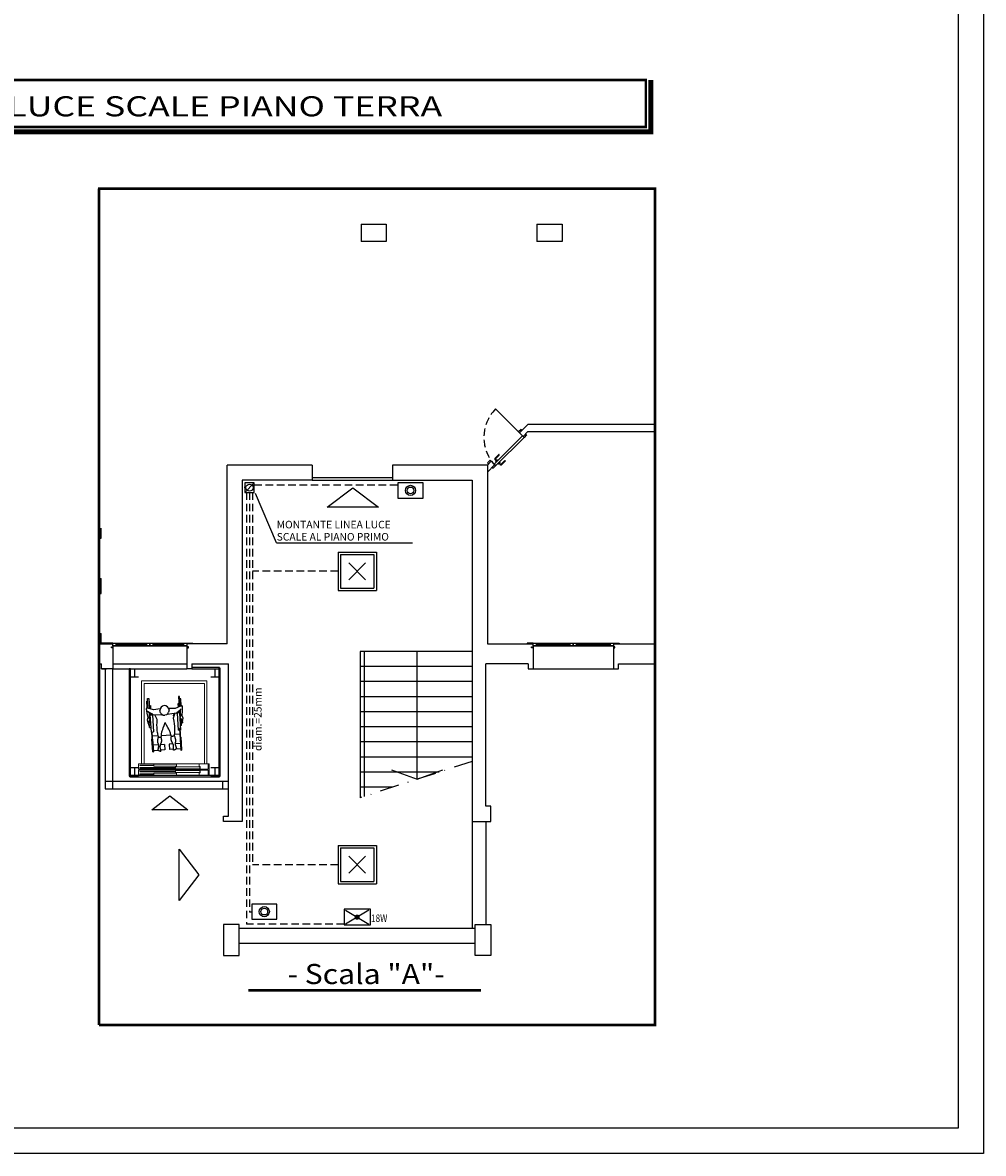
# Model space of a CAD drawing. Units: millimetres. Extents: x 0 to 1371, y 34 to 484.
# Drawn here: x 1179 to 1371, y 34 to 259 of the extents above; entities that cross this region are included whole.
import ezdxf

# ---------------------------------------------------------------- set-up
doc = ezdxf.new("R2010")
doc.units = ezdxf.units.MM
doc.header["$LTSCALE"] = 3
for name, pattern in [('CONTINUA', [0]), ('DASHDOT', [25.4, 12.7, -6.35, 0, -6.35]), ('TRATTEGGIATA', [0.75, 0.5, -0.25])]:
    doc.linetypes.add(name, pattern=pattern)
for name, color, linetype in [('0-ELETTRICO TERRA', 2, 'CONTINUA'), ('0-PIANO TERRA', 7, 'Continuous'), ('arredamento', 6, 'Continuous'), ('Testi', 7, 'Continuous')]:
    doc.layers.add(name, color=color, linetype=linetype)
doc.layers.add('RETINO', color=8, linetype='Continuous', lineweight=15)
doc.styles.add('ROMANS', font='romans.shx', dxfattribs={"height": 2})
doc.styles.add('swiss721', font='swissel.ttf')

msp = doc.modelspace()

# ---------------------------------------------------------------- linework, layer by layer
for p, q in [((1370.63, 484.46), (1370.63, 34.46)), ((1197.34, 131.88), (1212.09, 131.88)), ((1197.34, 130.88), (1212.09, 130.88)), ((1213.09, 130.88), (1212.09, 130.88)), ((1370.63, 34.46), (0, 34.46))]:
    msp.add_line(p, q)
at = {"color": 6}
for p, q in [((1365.63, 479.46), (1365.63, 39.46)), ((1365.63, 39.46), (5, 39.46))]:
    msp.add_line(p, q, dxfattribs=at)
at = {"layer": '0-ELETTRICO TERRA'}
for p, q in [((1223.61, 166.93), (1223.45, 166.93)), ((1223.61, 165.99), (1225.49, 167.88)), ((1254.09, 167.86), (1254.09, 164.86)), ((1259.11, 167.86), (1254.09, 167.86)), ((1259.11, 164.86), (1259.11, 167.86)), ((1229.94, 155.95), (1225.76, 165.74)), ((1254.09, 164.86), (1259.11, 164.86)), ((1229.94, 155.95), (1257, 155.95)), ((1242.16, 154.1), (1242.16, 146.45)), ((1242.16, 154.1), (1249.82, 154.1)), ((1242.66, 153.6), (1242.66, 146.95)), ((1242.66, 153.6), (1249.32, 153.6)), ((1249.32, 153.6), (1249.32, 146.95)), ((1249.82, 154.1), (1249.82, 146.45)), ((1244.32, 148.61), (1247.65, 151.94)), ((1247.65, 148.61), (1244.32, 151.94)), ((1242.16, 146.45), (1249.82, 146.45)), ((1242.66, 146.95), (1249.32, 146.95)), ((1242.16, 95.73), (1242.16, 88.08)), ((1242.16, 95.73), (1249.82, 95.73)), ((1242.66, 95.23), (1242.66, 88.58)), ((1242.66, 95.23), (1249.32, 95.23)), ((1249.32, 95.23), (1249.32, 88.58)), ((1249.82, 95.73), (1249.82, 88.08)), ((1244.32, 90.24), (1247.65, 93.57)), ((1247.65, 90.24), (1244.32, 93.57)), ((1242.16, 88.08), (1249.82, 88.08)), ((1242.66, 88.58), (1249.32, 88.58)), ((1224.98, 84.04), (1224.98, 81.04)), ((1230.01, 84.04), (1224.98, 84.04)), ((1230.01, 81.04), (1230.01, 84.04)), ((1224.98, 81.04), (1230.01, 81.04)), ((1243.37, 83.03), (1243.37, 79.91)), ((1248.6, 83.03), (1243.37, 83.03)), ((1243.64, 82.87), (1248.29, 80.1)), ((1248.28, 82.84), (1243.64, 80.08)), ((1248.6, 79.91), (1248.6, 83.03)), ((1243.37, 79.91), (1248.6, 79.91))]:
    msp.add_line(p, q, dxfattribs=at)
at = {"layer": '0-ELETTRICO TERRA', "linetype": 'TRATTEGGIATA'}
for p, q in [((1225.49, 167.51), (1254.09, 167.51)), ((1223.95, 165.99), (1223.95, 80.1)), ((1224.55, 165.99), (1224.55, 82.46)), ((1225.15, 165.99), (1225.15, 91.9)), ((1242.16, 150.28), (1225.15, 150.28)), ((1242.16, 91.9), (1225.15, 91.9)), ((1224.98, 82.46), (1224.55, 82.46)), ((1243.37, 80.1), (1223.95, 80.1))]:
    msp.add_line(p, q, dxfattribs=at)
at = {"layer": '0-ELETTRICO TERRA'}
msp.add_lwpolyline([(1225.49, 167.88), (1223.61, 167.88), (1223.61, 165.99), (1225.49, 165.99)], close=True, dxfattribs=at)
at = {"layer": '0-ELETTRICO TERRA', "const_width": 0.525}
msp.add_lwpolyline([(1245.71, 81.47, 1), (1246.23, 81.47, 1)], format="xyb", close=True, dxfattribs=at)
at = {"layer": '0-ELETTRICO TERRA'}
for centre, radius in [((1224.55, 166.93), 0.705), ((1256.59, 166.38), 1.01), ((1256.59, 166.38), 0.665), ((1227.49, 82.56), 1.01), ((1227.49, 82.56), 0.665)]:
    msp.add_circle(centre, radius, dxfattribs=at)
at = {"layer": '0-PIANO TERRA', "color": 7}
for p, q in [((1246.77, 219.38), (1246.77, 215.88)), ((1246.77, 219.38), (1251.77, 219.38)), ((1251.77, 219.38), (1251.77, 215.88)), ((1281.77, 219.38), (1281.77, 215.88)), ((1281.77, 219.38), (1286.77, 219.38)), ((1286.77, 219.38), (1286.77, 215.88)), ((1251.77, 215.88), (1246.77, 215.88)), ((1286.77, 215.88), (1281.77, 215.88)), ((1280.04, 179.58), (1278.29, 177.83)), ((1278.29, 177.83), (1279, 177.12)), ((1279.95, 178.08), (1279, 177.12)), ((1279.95, 178.08), (1305.27, 178.08)), ((1280.04, 179.58), (1305.27, 179.58)), ((1220.09, 135.88), (1220.09, 171.43)), ((1237.04, 171.43), (1220.09, 171.43)), ((1237.04, 171.43), (1237.04, 168.43)), ((1271.89, 171.43), (1253.04, 171.43)), ((1253.04, 171.43), (1253.04, 168.43)), ((1272.63, 172.17), (1271.89, 171.43)), ((1273.34, 171.47), (1271.89, 170.01)), ((1271.89, 171.43), (1271.89, 135.88)), ((1272.63, 172.17), (1273.34, 171.47)), ((1237.04, 168.43), (1223.09, 168.43)), ((1223.09, 168.43), (1223.09, 100.53)), ((1253.04, 168.43), (1268.89, 168.43)), ((1268.89, 168.43), (1268.89, 100.53)), ((1194.99, 156.88), (1194.99, 158.88)), ((1194.57, 156.88), (1194.99, 156.88)), ((1194.57, 148.88), (1194.99, 148.88)), ((1194.99, 145.88), (1194.99, 148.88)), ((1194.57, 145.88), (1194.99, 145.88)), ((1194.57, 137.88), (1194.99, 137.88)), ((1194.99, 135.98), (1194.99, 137.88)), ((1194.57, 135.88), (1197.34, 135.88)), ((1197.34, 135.48), (1197.34, 130.88)), ((1220.09, 135.88), (1212.09, 135.88)), ((1212.09, 135.48), (1212.09, 130.88)), ((1212.09, 135.48), (1212.09, 130.88)), ((1271.89, 135.88), (1280.99, 135.88)), ((1280.99, 135.48), (1280.99, 130.88)), ((1296.99, 135.88), (1305.27, 135.88)), ((1296.99, 135.48), (1296.99, 130.88)), ((1194.57, 131.88), (1195.09, 131.88)), ((1195.09, 130.88), (1195.09, 131.88)), ((1195.09, 130.88), (1196.09, 130.88)), ((1197.34, 130.88), (1195.09, 130.88)), ((1213.09, 131.88), (1213.09, 130.88)), ((1213.09, 131.88), (1220.39, 131.88)), ((1213.09, 131.88), (1213.09, 130.88)), ((1220.39, 101.53), (1220.39, 131.88)), ((1279.99, 131.88), (1271.59, 131.88)), ((1271.59, 103.53), (1271.59, 131.88)), ((1279.99, 131.88), (1279.99, 130.88)), ((1279.99, 130.88), (1280.99, 130.88)), ((1296.99, 130.88), (1297.99, 130.88)), ((1296.99, 130.88), (1297.99, 130.88)), ((1297.99, 130.88), (1297.99, 131.88)), ((1297.99, 131.88), (1305.27, 131.88)), ((1272.59, 103.53), (1271.59, 103.53)), ((1272.59, 100.53), (1272.59, 103.53)), ((1219.39, 100.53), (1219.39, 101.53)), ((1219.39, 101.53), (1220.39, 101.53)), ((1219.99, 100.53), (1219.39, 100.53)), ((1223.09, 100.53), (1219.99, 100.53)), ((1268.89, 100.53), (1271.99, 100.53)), ((1268.89, 100.53), (1268.89, 79.23)), ((1271.59, 100.53), (1271.59, 80.03)), ((1271.99, 100.53), (1272.59, 100.53)), ((1269.49, 79.23), (1222.49, 79.23)), ((1269.49, 76.23), (1222.49, 76.23))]:
    msp.add_line(p, q, dxfattribs=at)
at = {"layer": '0-PIANO TERRA', "color": 9, "linetype": 'TRATTEGGIATA', "ltscale": 10}
msp.add_line((1279.19, 176.93), (1273.54, 182.59), dxfattribs=at)
at = {"layer": '0-PIANO TERRA'}
for p, q in [((1278.29, 177.83), (1279, 177.12)), ((1272.63, 172.17), (1273.34, 171.47)), ((1272.63, 172.17), (1273.34, 171.47)), ((1280.99, 130.88), (1296.99, 130.88))]:
    msp.add_line(p, q, dxfattribs=at)
at = {"layer": '0-PIANO TERRA', "color": 9}
for p, q in [((1273.04, 170.78), (1273.54, 171.27)), ((1237.04, 168.93), (1253.04, 168.93)), ((1272.85, 170.97), (1273.04, 170.78)), ((1237.04, 168.43), (1253.04, 168.43))]:
    msp.add_line(p, q, dxfattribs=at)
at = {"layer": '0-PIANO TERRA', "color": 6}
for p, q in [((1197.34, 135.98), (1194.94, 135.98)), ((1194.94, 135.98), (1194.94, 135.88)), ((1197.04, 135.08), (1197.04, 135.23)), ((1197.04, 135.23), (1197.34, 135.23)), ((1197.34, 135.08), (1197.04, 135.08)), ((1197.34, 135.98), (1212.09, 135.98)), ((1197.34, 135.48), (1197.34, 135.98)), ((1197.34, 135.48), (1212.09, 135.48)), ((1197.94, 135.73), (1204.09, 135.73)), ((1205.29, 135.73), (1211.49, 135.73)), ((1212.09, 135.98), (1213.24, 135.98)), ((1212.09, 135.88), (1212.09, 135.98)), ((1212.09, 135.88), (1212.09, 135.23)), ((1212.39, 135.23), (1212.09, 135.23)), ((1212.09, 135.08), (1212.39, 135.08)), ((1212.39, 135.08), (1212.39, 135.23)), ((1213.24, 135.98), (1213.24, 135.88)), ((1280.99, 135.98), (1279.84, 135.98)), ((1279.84, 135.98), (1279.84, 135.88)), ((1280.69, 135.08), (1280.69, 135.23)), ((1280.69, 135.23), (1280.99, 135.23)), ((1280.99, 135.08), (1280.69, 135.08)), ((1280.99, 135.98), (1296.99, 135.98)), ((1280.99, 135.48), (1280.99, 135.98)), ((1280.99, 135.48), (1296.99, 135.48)), ((1281.59, 135.73), (1288.39, 135.73)), ((1289.59, 135.73), (1296.39, 135.73)), ((1296.99, 135.98), (1298.14, 135.98)), ((1296.99, 135.88), (1296.99, 135.98)), ((1296.99, 135.88), (1296.99, 135.23)), ((1297.29, 135.23), (1296.99, 135.23)), ((1296.99, 135.08), (1297.29, 135.08)), ((1297.29, 135.08), (1297.29, 135.23)), ((1298.14, 135.98), (1298.14, 135.88)), ((1246.59, 134.33), (1246.59, 105.22)), ((1268.89, 134.33), (1246.59, 134.33)), ((1247.39, 134.33), (1247.39, 105.48)), ((1257.94, 108.91), (1257.94, 134.33)), ((1200.59, 130.88), (1200.59, 109.5)), ((1200.84, 130.88), (1200.59, 130.88)), ((1200.84, 130.88), (1202.44, 130.88)), ((1200.84, 109.5), (1200.84, 130.88)), ((1201.64, 130.88), (1201.64, 129.28)), ((1218.59, 131.13), (1213.09, 131.13)), ((1213.09, 130.88), (1218.59, 130.88)), ((1216.86, 130.88), (1218.46, 130.88)), ((1217.66, 130.88), (1217.66, 129.28)), ((1218.46, 131), (1218.46, 109.5)), ((1218.71, 131), (1218.46, 131)), ((1218.59, 130.88), (1218.59, 131.13)), ((1218.71, 109.5), (1218.71, 131)), ((1268.89, 131.33), (1246.59, 131.33)), ((1200.84, 129.28), (1202.44, 129.28)), ((1216.86, 129.28), (1218.46, 129.28)), ((1268.89, 128.33), (1246.59, 128.33)), ((1268.89, 125.33), (1246.59, 125.33)), ((1268.89, 122.33), (1246.59, 122.33)), ((1268.89, 119.33), (1246.59, 119.33)), ((1268.89, 116.33), (1246.59, 116.33)), ((1268.89, 113.33), (1246.59, 113.33)), ((1200.84, 111.23), (1202.44, 111.23)), ((1201.64, 111.23), (1201.64, 109.63)), ((1216.86, 111.23), (1218.46, 111.23)), ((1217.66, 111.23), (1217.66, 109.63)), ((1262.3, 110.33), (1246.59, 110.33)), ((1252.82, 110.75), (1257.94, 108.91)), ((1257.94, 108.91), (1263.05, 110.75)), ((1200.59, 109.5), (1200.84, 109.5)), ((1218.59, 109.63), (1200.71, 109.63)), ((1200.71, 109.63), (1200.71, 109.38)), ((1200.71, 109.38), (1218.59, 109.38)), ((1200.84, 109.63), (1202.44, 109.63)), ((1216.86, 109.63), (1218.46, 109.63)), ((1218.46, 109.5), (1218.71, 109.5)), ((1218.59, 109.38), (1218.59, 109.63)), ((1219.19, 106.98), (1220.39, 106.98)), ((1253.08, 107.33), (1246.59, 107.33))]:
    msp.add_line(p, q, dxfattribs=at)
at = {"layer": '0-PIANO TERRA', "color": 6, "linetype": 'DASHDOT', "ltscale": 0.1}
msp.add_line((1268.89, 112.47), (1246.59, 105.22), dxfattribs=at)
at = {"layer": '0-PIANO TERRA', "color": 9, "const_width": 1}
msp.add_lwpolyline([(1090.98, 237.7), (1304.43, 237.7), (1304.43, 248.04)], dxfattribs=at)
at = {"layer": '0-PIANO TERRA', "color": 31, "const_width": 0.5}
msp.add_lwpolyline([(1090.98, 238.7), (1303.43, 238.7), (1303.43, 248.04), (1090.98, 248.04), (1090.98, 238.7)], dxfattribs=at)
at = {"layer": '0-PIANO TERRA', "linetype": 'TRATTEGGIATA', "ltscale": 3, "const_width": 0.5}
for points in [[(1194.38, 226.43), (1305.27, 226.43), (1305.27, 59.99), (1194.57, 59.99)], [(1194.57, 59.99), (1194.57, 226.43)]]:
    msp.add_lwpolyline(points, dxfattribs=at)
at = {"layer": '0-PIANO TERRA', "color": 9}
for points in [[(1278.79, 178.32), (1278.59, 178.52), (1278.1, 178.02), (1278.29, 177.83)], [(1279.49, 177.62), (1279.69, 177.42), (1279.19, 176.93)], [(1272.14, 171.68), (1271.94, 171.87), (1272.44, 172.37), (1272.63, 172.17)], [(1273.66, 172.03), (1273.55, 172.13), (1273.9, 172.49), (1274.01, 172.38)], [(1273.97, 171.71), (1274.08, 171.6), (1274.43, 171.96), (1274.33, 172.06)]]:
    msp.add_lwpolyline(points, dxfattribs=at)
msp.add_lwpolyline([(1273.54, 171.27), (1279.19, 176.93), (1278.87, 177.25), (1273.22, 171.59)], close=True, dxfattribs=at)
for points in [[(1273.78, 172.36), (1273.5, 172.65), (1274.24, 173.39, 1), (1274.13, 173.49), (1273.39, 172.75, 0.414214), (1273.39, 172.54), (1273.67, 172.26)], [(1274.31, 171.83), (1274.59, 171.55), (1275.33, 172.29, -1), (1275.44, 172.19), (1274.7, 171.44, -0.414214), (1274.49, 171.44), (1274.2, 171.73)]]:
    msp.add_lwpolyline(points, format="xyb", dxfattribs=at)
at = {"layer": '0-PIANO TERRA', "color": 6}
for points in [[(1250.21, 163.02), (1239.98, 163.02), (1245.1, 166.92), (1250.21, 163.02)], [(1195.84, 130.88), (1195.84, 106.98), (1220.39, 106.98)], [(1220.39, 108.48), (1197.34, 108.48), (1197.34, 130.88)], [(1195.84, 106.98), (1197.34, 106.98), (1197.34, 108.48), (1195.84, 108.48), (1195.84, 106.98), (1197.34, 106.98), (1197.34, 108.48), (1195.84, 108.48), (1195.84, 106.98)], [(1220.39, 108.48), (1219.19, 108.48), (1219.19, 106.98)], [(1220.39, 108.48), (1219.19, 108.48), (1219.19, 106.98), (1220.39, 106.98)], [(1212.25, 102.85), (1205.08, 102.85), (1208.67, 105.58), (1212.25, 102.85)], [(1210.57, 84.76), (1210.57, 94.99), (1214.47, 89.88), (1210.57, 84.76)]]:
    msp.add_lwpolyline(points, dxfattribs=at)
for points in [[(1197.34, 135.98), (1197.94, 135.98), (1197.94, 135.48), (1197.34, 135.48)], [(1204.09, 135.98), (1204.69, 135.98), (1204.69, 135.48), (1204.09, 135.48)], [(1204.69, 135.98), (1205.29, 135.98), (1205.29, 135.48), (1204.69, 135.48)], [(1211.49, 135.98), (1212.09, 135.98), (1212.09, 135.48), (1211.49, 135.48)], [(1280.99, 135.98), (1281.59, 135.98), (1281.59, 135.48), (1280.99, 135.48)], [(1288.39, 135.98), (1288.99, 135.98), (1288.99, 135.48), (1288.39, 135.48)], [(1288.99, 135.98), (1289.59, 135.98), (1289.59, 135.48), (1288.99, 135.48)], [(1296.39, 135.98), (1296.99, 135.98), (1296.99, 135.48), (1296.39, 135.48)]]:
    msp.add_lwpolyline(points, close=True, dxfattribs=at)
at = {"layer": '0-PIANO TERRA', "color": 7}
for points in [[(1222.49, 73.83), (1222.49, 80.03), (1219.39, 80.03), (1219.39, 73.83)], [(1269.49, 73.83), (1269.49, 80.03), (1272.59, 80.03), (1272.59, 73.83)]]:
    msp.add_lwpolyline(points, close=True, dxfattribs=at)
at = {"layer": '0-PIANO TERRA', "const_width": 0.5}
msp.add_lwpolyline([(1224.31, 66.9), (1270.6, 66.9)], dxfattribs=at)
at = {"layer": '0-PIANO TERRA', "color": 9, "linetype": 'TRATTEGGIATA'}
msp.add_arc((1279.19, 176.93), 8, 135, 225, dxfattribs=at)
at = {"layer": 'arredamento'}
for p, q in [((1204.08, 124.45), (1204.19, 124.46)), ((1204.17, 123.1), (1204.08, 124.45)), ((1204.26, 124.96), (1204.48, 124.97)), ((1204.39, 123.04), (1204.26, 124.96)), ((1204.48, 124.97), (1204.61, 122.97)), ((1210.4, 123.93), (1210.26, 123.92)), ((1210.26, 123.92), (1210.31, 123.26)), ((1210.44, 123.32), (1210.4, 123.93)), ((1210.62, 125.39), (1210.41, 125.38)), ((1210.41, 125.38), (1210.54, 123.37)), ((1210.75, 123.47), (1210.62, 125.39)), ((1210.87, 124.91), (1210.76, 124.91)), ((1210.96, 123.56), (1210.87, 124.91)), ((1204, 122.98), (1203.99, 122.96)), ((1203.99, 122.96), (1203.99, 122.95)), ((1203.99, 122.95), (1203.99, 122.93)), ((1203.99, 122.93), (1203.99, 122.92)), ((1203.99, 122.92), (1204, 122.8)), ((1204.01, 123.01), (1204, 123)), ((1204, 123), (1204, 122.99)), ((1204, 122.99), (1204, 122.98)), ((1204, 122.8), (1204.01, 122.69)), ((1204.02, 123.03), (1204.01, 123.02)), ((1204.01, 123.02), (1204.01, 123.01)), ((1204.01, 122.69), (1204.03, 122.58)), ((1204.03, 123.05), (1204.02, 123.04)), ((1204.02, 123.04), (1204.02, 123.03)), ((1204.04, 123.06), (1204.03, 123.06)), ((1204.03, 123.06), (1204.03, 123.05)), ((1204.03, 122.58), (1204.04, 122.47)), ((1204.05, 123.07), (1204.04, 123.07)), ((1204.04, 123.07), (1204.04, 123.06)), ((1204.04, 122.47), (1204.06, 122.37)), ((1204.06, 123.07), (1204.05, 123.07)), ((1204.07, 123.08), (1204.06, 123.08)), ((1204.06, 123.08), (1204.06, 123.07)), ((1204.06, 122.37), (1204.08, 122.27)), ((1204.08, 123.08), (1204.07, 123.08)), ((1204.09, 123.08), (1204.08, 123.08)), ((1204.08, 122.27), (1204.09, 122.17)), ((1204.1, 123.08), (1204.09, 123.08)), ((1204.09, 122.17), (1204.11, 122.07)), ((1204.11, 123.08), (1204.1, 123.08)), ((1204.13, 123.08), (1204.11, 123.08)), ((1204.11, 122.07), (1204.13, 121.98)), ((1204.14, 123.08), (1204.13, 123.08)), ((1204.13, 121.98), (1204.15, 121.88)), ((1204.15, 123.08), (1204.14, 123.08)), ((1204.17, 123.08), (1204.15, 123.08)), ((1204.15, 121.88), (1204.17, 121.8)), ((1204.19, 123.08), (1204.17, 123.08)), ((1204.17, 121.8), (1204.19, 121.71)), ((1204.2, 123.08), (1204.19, 123.08)), ((1204.19, 121.71), (1204.22, 121.63)), ((1204.22, 123.08), (1204.2, 123.08)), ((1204.24, 123.07), (1204.22, 123.08)), ((1204.22, 121.63), (1204.24, 121.55)), ((1204.26, 123.07), (1204.24, 123.07)), ((1204.24, 121.55), (1204.26, 121.47)), ((1204.28, 123.07), (1204.26, 123.07)), ((1204.27, 122.47), (1205.2, 121.83)), ((1205.42, 122.72), (1204.29, 123.07)), ((1204.53, 122.29), (1204.64, 121.33)), ((1204.66, 122.2), (1204.87, 119.2)), ((1204.68, 123.54), (1204.81, 123.55)), ((1204.72, 122.94), (1204.68, 123.54)), ((1204.73, 121.72), (1205.21, 121.75)), ((1204.73, 121.72), (1205.21, 121.75)), ((1204.73, 121.72), (1205.11, 121.74)), ((1204.73, 121.72), (1205.11, 121.74)), ((1204.73, 121.72), (1204.97, 118.28)), ((1204.78, 122.12), (1204.8, 121.72)), ((1204.81, 123.55), (1204.86, 122.89)), ((1204.92, 122.02), (1204.94, 121.73)), ((1204.92, 121.73), (1205.21, 121.75)), ((1205.21, 121.75), (1205.45, 118.32)), ((1205.39, 121.76), (1207.12, 121.7)), ((1206.75, 122.94), (1205.42, 122.72)), ((1205.63, 121.78), (1206.12, 120.85)), ((1206.84, 122.12), (1206.7, 122.59)), ((1207.12, 121.88), (1207.36, 121.66)), ((1207.36, 121.66), (1207.68, 121.65)), ((1208.03, 121.7), (1207.68, 121.65)), ((1208.21, 121.95), (1208.03, 121.7)), ((1209.93, 122.07), (1208.22, 121.77)), ((1208.43, 123.06), (1209.78, 123.02)), ((1208.52, 122.71), (1208.45, 122.23)), ((1209.7, 122.05), (1209.26, 121.55)), ((1209.7, 122.05), (1209.34, 121.06)), ((1209.7, 122.05), (1209.34, 121.06)), ((1209.78, 123.02), (1210.85, 123.51)), ((1210.59, 122.11), (1210.11, 122.08)), ((1210.59, 122.11), (1210.11, 122.08)), ((1210.4, 122.1), (1210.11, 122.08)), ((1210.11, 122.08), (1210.34, 118.65)), ((1210.95, 122.92), (1210.12, 122.16)), ((1210.59, 122.11), (1210.22, 122.09)), ((1210.59, 122.11), (1210.22, 122.09)), ((1210.37, 122.39), (1210.39, 122.1)), ((1210.49, 122.51), (1210.52, 122.11)), ((1210.59, 122.6), (1210.8, 119.61)), ((1210.59, 122.11), (1210.82, 118.68)), ((1210.79, 121.58), (1210.7, 121.06)), ((1210.71, 122.71), (1210.74, 121.74)), ((1211.08, 121.77), (1210.74, 121.75)), ((1210.79, 121.58), (1210.74, 121.75)), ((1211.09, 121.6), (1210.79, 121.58)), ((1210.85, 123.51), (1210.87, 123.52)), ((1210.87, 123.52), (1210.89, 123.52)), ((1210.89, 123.52), (1210.91, 123.53)), ((1210.91, 123.53), (1210.93, 123.53)), ((1210.93, 123.53), (1210.95, 123.54)), ((1210.95, 123.54), (1210.97, 123.54)), ((1210.97, 123.54), (1210.98, 123.54)), ((1210.98, 123.54), (1210.99, 123.55)), ((1210.99, 123.55), (1211.01, 123.55)), ((1211.01, 123.55), (1211.02, 123.55)), ((1211.02, 123.55), (1211.03, 123.55)), ((1211.03, 123.55), (1211.04, 123.55)), ((1211.04, 123.55), (1211.05, 123.55)), ((1211.05, 123.55), (1211.06, 123.55)), ((1211.06, 123.55), (1211.07, 123.55)), ((1211.07, 123.55), (1211.08, 123.55)), ((1211.09, 121.93), (1211.07, 121.85)), ((1211.07, 121.85), (1211.08, 121.77)), ((1211.08, 123.55), (1211.08, 123.55)), ((1211.08, 123.55), (1211.09, 123.54)), ((1211.08, 121.77), (1211.09, 121.6)), ((1211.08, 121.6), (1211.26, 121.16)), ((1211.09, 123.54), (1211.1, 123.54)), ((1211.1, 122.01), (1211.09, 121.93)), ((1211.1, 123.54), (1211.1, 123.53)), ((1211.1, 123.53), (1211.11, 123.53)), ((1211.11, 122.09), (1211.1, 122.01)), ((1211.11, 123.53), (1211.12, 123.52)), ((1211.13, 122.18), (1211.11, 122.09)), ((1211.12, 123.52), (1211.12, 123.51)), ((1211.12, 123.51), (1211.13, 123.51)), ((1211.13, 123.51), (1211.13, 123.5)), ((1211.13, 123.5), (1211.14, 123.49)), ((1211.14, 122.36), (1211.13, 122.27)), ((1211.13, 122.27), (1211.13, 122.18)), ((1211.14, 123.49), (1211.14, 123.47)), ((1211.14, 123.47), (1211.15, 123.46)), ((1211.15, 122.45), (1211.14, 122.36)), ((1211.15, 123.46), (1211.16, 123.45)), ((1211.16, 122.55), (1211.15, 122.45)), ((1211.16, 123.45), (1211.16, 123.43)), ((1211.16, 123.43), (1211.17, 123.42)), ((1211.17, 122.75), (1211.16, 122.64)), ((1211.16, 122.64), (1211.16, 122.55)), ((1211.17, 123.42), (1211.17, 123.4)), ((1211.17, 123.4), (1211.17, 123.29)), ((1211.17, 123.29), (1211.17, 123.17)), ((1211.17, 123.17), (1211.17, 123.06)), ((1211.17, 123.06), (1211.17, 122.95)), ((1211.17, 122.95), (1211.17, 122.85)), ((1211.17, 122.85), (1211.17, 122.75)), ((1204.32, 121.14), (1204.2, 120.68)), ((1204.2, 120.68), (1204.31, 120.13)), ((1204.26, 121.47), (1204.29, 121.39)), ((1204.29, 121.39), (1204.29, 121.31)), ((1204.29, 121.31), (1204.64, 121.33)), ((1204.29, 121.31), (1204.31, 121.14)), ((1204.31, 121.14), (1204.6, 121.16)), ((1204.31, 120.13), (1204.38, 120.05)), ((1204.51, 120.48), (1204.37, 120.14)), ((1204.37, 120.14), (1204.41, 119.65)), ((1204.51, 119.65), (1204.41, 119.65)), ((1204.51, 119.65), (1204.47, 120.37)), ((1204.64, 120.63), (1204.51, 120.48)), ((1204.65, 119.19), (1204.56, 120.54)), ((1204.6, 121.16), (1204.64, 121.33)), ((1204.6, 121.16), (1204.77, 120.66)), ((1204.6, 120.12), (1204.64, 120.63)), ((1204.67, 120.14), (1204.6, 120.12)), ((1204.77, 120.66), (1204.67, 120.14)), ((1206.08, 120.22), (1206.06, 119.69)), ((1206.06, 119.69), (1206.07, 119.24)), ((1206.12, 120.85), (1206.08, 120.22)), ((1207.38, 119.15), (1207.54, 119.61)), ((1207.54, 119.61), (1207.74, 120.21)), ((1208.05, 119.65), (1207.74, 120.21)), ((1208.28, 119.21), (1208.05, 119.65)), ((1209.34, 121.06), (1209.46, 120.45)), ((1209.46, 120.45), (1209.55, 119.93)), ((1209.55, 119.93), (1209.6, 119.48)), ((1209.6, 119.48), (1209.63, 119.1)), ((1210.7, 121.06), (1210.86, 120.56)), ((1211.01, 119.62), (1210.8, 119.61)), ((1211.01, 119.62), (1210.8, 119.61)), ((1210.93, 120.55), (1210.83, 121.04)), ((1210.83, 121.04), (1210.98, 120.92)), ((1210.86, 120.56), (1210.93, 120.55)), ((1211.01, 119.62), (1210.92, 120.97)), ((1210.98, 120.92), (1211.16, 120.6)), ((1211.09, 120.1), (1211.04, 120.82)), ((1211.09, 120.1), (1211.19, 120.1)), ((1211.16, 120.6), (1211.19, 120.1)), ((1211.22, 120.6), (1211.16, 120.51)), ((1211.26, 121.16), (1211.22, 120.6)), ((1204.65, 119.19), (1204.87, 119.2)), ((1204.65, 119.19), (1204.87, 119.2)), ((1204.97, 118.28), (1205.45, 118.32)), ((1205.17, 118.3), (1205.04, 118.29)), ((1205.04, 118.29), (1205.3, 114.34)), ((1205.44, 114.35), (1205.17, 118.3)), ((1206.34, 117.56), (1205.22, 117.49)), ((1206.07, 119.24), (1206.09, 118.86)), ((1206.09, 118.86), (1206.12, 118.55)), ((1206.12, 118.55), (1206.17, 118.29)), ((1206.17, 118.29), (1206.21, 118.08)), ((1206.21, 118.08), (1206.25, 117.91)), ((1206.25, 117.91), (1206.28, 117.77)), ((1206.28, 117.77), (1206.3, 117.66)), ((1206.29, 117.01), (1206.28, 116.9)), ((1206.31, 117.13), (1206.29, 117.01)), ((1206.3, 117.66), (1206.32, 117.58)), ((1206.33, 117.25), (1206.31, 117.13)), ((1206.32, 117.58), (1206.34, 117.51)), ((1206.35, 117.37), (1206.33, 117.25)), ((1206.34, 117.51), (1206.35, 117.46)), ((1206.35, 117.46), (1206.36, 117.43)), ((1206.36, 117.43), (1206.38, 117.4)), ((1206.38, 117.4), (1206.4, 117.38)), ((1206.4, 117.38), (1206.42, 117.36)), ((1206.42, 117.36), (1206.44, 117.34)), ((1206.44, 117.34), (1206.47, 117.32)), ((1206.47, 117.32), (1206.5, 117.31)), ((1206.5, 117.31), (1206.53, 117.29)), ((1206.53, 117.29), (1206.56, 117.28)), ((1206.56, 117.28), (1206.6, 117.27)), ((1206.6, 117.27), (1206.64, 117.27)), ((1206.64, 117.27), (1206.67, 117.26)), ((1206.67, 117.26), (1206.71, 117.27)), ((1206.71, 117.27), (1206.75, 117.27)), ((1206.75, 117.27), (1206.79, 117.28)), ((1206.79, 117.28), (1206.82, 117.29)), ((1206.82, 117.29), (1206.86, 117.3)), ((1206.86, 117.3), (1206.89, 117.32)), ((1206.89, 117.32), (1206.92, 117.34)), ((1206.92, 117.34), (1206.94, 117.37)), ((1206.94, 117.37), (1206.97, 117.4)), ((1206.97, 117.22), (1206.95, 117.31)), ((1206.97, 117.4), (1206.99, 117.43)), ((1206.99, 117.14), (1206.97, 117.22)), ((1206.99, 117.43), (1207, 117.47)), ((1207.01, 117.06), (1206.99, 117.14)), ((1207, 117.47), (1207.02, 117.5)), ((1207.03, 116.98), (1207.01, 117.06)), ((1207.02, 117.5), (1207.03, 117.54)), ((1207.03, 117.95), (1207.04, 118.02)), ((1207.03, 117.9), (1207.03, 117.95)), ((1207.03, 117.84), (1207.03, 117.9)), ((1207.03, 117.79), (1207.03, 117.84)), ((1207.03, 117.75), (1207.03, 117.79)), ((1207.04, 117.7), (1207.03, 117.75)), ((1207.03, 117.54), (1207.04, 117.58)), ((1207.04, 118.02), (1207.05, 118.09)), ((1207.04, 117.66), (1207.04, 117.7)), ((1207.04, 117.62), (1207.04, 117.66)), ((1207.04, 117.58), (1207.04, 117.62)), ((1207.05, 118.09), (1207.07, 118.19)), ((1207.07, 118.19), (1207.11, 118.33)), ((1207.08, 117.61), (1208.82, 117.73)), ((1207.11, 118.33), (1207.17, 118.52)), ((1207.17, 118.52), (1207.26, 118.79)), ((1207.26, 118.79), (1207.38, 119.15)), ((1208.46, 118.87), (1208.28, 119.21)), ((1208.6, 118.62), (1208.46, 118.87)), ((1208.69, 118.43), (1208.6, 118.62)), ((1208.75, 118.3), (1208.69, 118.43)), ((1208.78, 118.21), (1208.75, 118.3)), ((1208.81, 118.14), (1208.78, 118.21)), ((1208.82, 118.08), (1208.81, 118.14)), ((1208.83, 118.02), (1208.82, 118.08)), ((1208.84, 117.96), (1208.83, 118.02)), ((1208.84, 117.91), (1208.84, 117.96)), ((1208.85, 117.87), (1208.84, 117.91)), ((1208.85, 117.82), (1208.85, 117.87)), ((1208.85, 117.78), (1208.85, 117.82)), ((1208.86, 117.74), (1208.85, 117.78)), ((1208.87, 117.7), (1208.86, 117.74)), ((1208.88, 117.66), (1208.87, 117.7)), ((1208.89, 117.63), (1208.88, 117.66)), ((1208.91, 117.59), (1208.89, 117.63)), ((1208.93, 117.56), (1208.91, 117.59)), ((1208.96, 117.53), (1208.93, 117.56)), ((1208.95, 117.04), (1208.96, 117.12)), ((1208.96, 116.97), (1208.95, 117.04)), ((1208.99, 117.51), (1208.96, 117.53)), ((1208.96, 117.2), (1208.97, 117.28)), ((1208.96, 117.12), (1208.96, 117.2)), ((1208.97, 117.28), (1208.98, 117.36)), ((1208.98, 117.36), (1208.99, 117.45)), ((1209.02, 117.49), (1208.99, 117.51)), ((1209.05, 117.47), (1209.02, 117.49)), ((1209.08, 117.45), (1209.05, 117.47)), ((1209.12, 117.44), (1209.08, 117.45)), ((1209.15, 117.44), (1209.12, 117.44)), ((1209.19, 117.43), (1209.15, 117.44)), ((1209.23, 117.44), (1209.19, 117.43)), ((1209.27, 117.44), (1209.23, 117.44)), ((1209.3, 117.45), (1209.27, 117.44)), ((1209.34, 117.46), (1209.3, 117.45)), ((1209.37, 117.47), (1209.34, 117.46)), ((1209.41, 117.49), (1209.37, 117.47)), ((1209.44, 117.51), (1209.41, 117.49)), ((1209.46, 117.53), (1209.44, 117.51)), ((1209.49, 117.55), (1209.46, 117.53)), ((1209.51, 117.57), (1209.49, 117.55)), ((1209.53, 117.59), (1209.51, 117.57)), ((1209.54, 117.62), (1209.53, 117.59)), ((1209.55, 117.64), (1209.54, 117.62)), ((1209.56, 117.68), (1209.55, 117.64)), ((1209.57, 117.73), (1209.56, 117.68)), ((1209.58, 117.88), (1209.57, 117.8)), ((1210.67, 117.86), (1209.57, 117.78)), ((1209.57, 117.8), (1209.57, 117.73)), ((1209.57, 117.6), (1209.61, 117.48)), ((1209.59, 117.99), (1209.58, 117.88)), ((1209.6, 118.13), (1209.59, 117.99)), ((1209.62, 118.31), (1209.6, 118.13)), ((1209.61, 117.48), (1209.65, 117.36)), ((1209.63, 118.52), (1209.62, 118.31)), ((1209.63, 119.1), (1209.64, 118.78)), ((1209.64, 118.78), (1209.63, 118.52)), ((1209.65, 117.36), (1209.68, 117.25)), ((1209.68, 117.25), (1209.71, 117.15)), ((1209.71, 117.15), (1209.74, 117.05)), ((1209.74, 117.05), (1209.76, 116.95)), ((1210.82, 118.68), (1210.34, 118.65)), ((1210.73, 119.02), (1210.6, 119.01)), ((1210.6, 119.01), (1210.89, 114.72)), ((1210.71, 117.27), (1210.83, 115.57)), ((1211.02, 114.72), (1210.73, 119.02)), ((1210.85, 117.28), (1210.93, 116.01)), ((1205.3, 114.34), (1205.13, 116.88)), ((1205.26, 116.9), (1205.44, 114.35)), ((1206.41, 115.75), (1205.35, 115.68)), ((1206.25, 116.61), (1206.24, 116.52)), ((1206.24, 116.52), (1206.24, 116.44)), ((1206.24, 116.44), (1206.24, 116.37)), ((1206.24, 116.37), (1206.25, 116.3)), ((1206.26, 116.8), (1206.25, 116.7)), ((1206.25, 116.7), (1206.25, 116.61)), ((1206.25, 116.3), (1206.26, 116.24)), ((1206.28, 116.9), (1206.26, 116.8)), ((1206.26, 116.24), (1206.26, 116.18)), ((1206.26, 116.18), (1206.28, 116.13)), ((1206.28, 116.13), (1206.29, 116.09)), ((1206.29, 116.09), (1206.31, 116.05)), ((1206.31, 116.05), (1206.33, 116.01)), ((1206.32, 114.92), (1206.31, 114.89)), ((1206.31, 114.89), (1206.31, 114.86)), ((1206.31, 114.86), (1206.31, 114.84)), ((1206.31, 114.84), (1206.31, 114.82)), ((1206.31, 114.82), (1206.31, 114.8)), ((1206.31, 114.8), (1206.31, 114.78)), ((1206.31, 114.78), (1206.31, 114.77)), ((1206.31, 114.77), (1206.31, 114.76)), ((1206.31, 114.76), (1206.32, 114.74)), ((1206.33, 114.98), (1206.32, 114.95)), ((1206.32, 114.95), (1206.32, 114.92)), ((1206.33, 116.01), (1206.35, 115.97)), ((1206.34, 115.05), (1206.33, 115.01)), ((1206.33, 115.01), (1206.33, 114.98)), ((1206.35, 115.13), (1206.34, 115.09)), ((1206.34, 115.09), (1206.34, 115.05)), ((1206.35, 115.97), (1206.36, 115.93)), ((1206.36, 115.18), (1206.35, 115.13)), ((1206.36, 115.93), (1206.38, 115.89)), ((1206.37, 115.22), (1206.36, 115.18)), ((1206.38, 115.27), (1206.37, 115.22)), ((1206.38, 115.89), (1206.39, 115.85)), ((1206.39, 115.33), (1206.38, 115.27)), ((1206.39, 115.85), (1206.4, 115.81)), ((1206.4, 115.38), (1206.39, 115.33)), ((1206.4, 115.81), (1206.4, 115.76)), ((1206.4, 115.76), (1206.41, 115.72)), ((1206.41, 115.48), (1206.4, 115.43)), ((1206.4, 115.43), (1206.4, 115.38)), ((1206.41, 115.72), (1206.41, 115.67)), ((1206.41, 115.67), (1206.41, 115.63)), ((1206.41, 115.63), (1206.41, 115.58)), ((1206.41, 115.58), (1206.41, 115.53)), ((1206.41, 115.53), (1206.41, 115.48)), ((1206.78, 115.39), (1206.79, 115.42)), ((1206.78, 115.36), (1206.78, 115.39)), ((1206.78, 115.32), (1206.78, 115.36)), ((1206.79, 115.29), (1206.78, 115.32)), ((1206.79, 115.51), (1206.8, 115.54)), ((1206.79, 115.48), (1206.79, 115.51)), ((1206.79, 115.45), (1206.79, 115.48)), ((1206.79, 115.42), (1206.79, 115.45)), ((1206.79, 115.26), (1206.79, 115.29)), ((1206.79, 115.22), (1206.79, 115.26)), ((1206.79, 115.19), (1206.79, 115.22)), ((1206.8, 115.15), (1206.79, 115.19)), ((1206.8, 115.57), (1206.81, 115.6)), ((1206.8, 115.54), (1206.8, 115.57)), ((1206.8, 115.12), (1206.8, 115.15)), ((1206.81, 115.08), (1206.8, 115.12)), ((1206.81, 115.6), (1206.82, 115.64)), ((1206.82, 115.04), (1206.81, 115.08)), ((1206.82, 115.67), (1206.83, 115.71)), ((1206.82, 115.64), (1206.82, 115.67)), ((1206.82, 115.01), (1206.82, 115.04)), ((1206.83, 114.97), (1206.82, 115.01)), ((1206.83, 115.71), (1206.84, 115.74)), ((1206.84, 114.93), (1206.83, 114.97)), ((1207.59, 115.83), (1206.84, 115.78)), ((1206.84, 115.74), (1206.85, 115.78)), ((1206.85, 114.9), (1206.84, 114.93)), ((1206.85, 115.78), (1206.87, 115.82)), ((1206.86, 114.87), (1206.85, 114.9)), ((1206.86, 114.84), (1206.86, 114.87)), ((1206.87, 114.81), (1206.86, 114.84)), ((1206.87, 115.82), (1206.88, 115.87)), ((1206.88, 114.78), (1206.87, 114.81)), ((1206.88, 115.87), (1206.89, 115.91)), ((1206.88, 114.75), (1206.88, 114.78)), ((1206.89, 114.72), (1206.88, 114.75)), ((1206.89, 115.91), (1206.91, 115.95)), ((1207.66, 114.76), (1206.89, 114.71)), ((1206.91, 115.95), (1206.92, 116)), ((1206.92, 116), (1206.94, 116.05)), ((1206.94, 116.05), (1206.96, 116.1)), ((1206.96, 116.1), (1206.98, 116.15)), ((1206.98, 116.15), (1207, 116.2)), ((1207, 116.2), (1207.01, 116.25)), ((1207.01, 116.25), (1207.03, 116.31)), ((1207.04, 116.9), (1207.03, 116.98)), ((1207.03, 116.31), (1207.04, 116.37)), ((1207.05, 116.83), (1207.04, 116.9)), ((1207.04, 116.37), (1207.05, 116.43)), ((1207.06, 116.76), (1207.05, 116.83)), ((1207.05, 116.43), (1207.06, 116.49)), ((1207.06, 116.69), (1207.06, 116.76)), ((1207.06, 116.62), (1207.06, 116.69)), ((1207.06, 116.55), (1207.06, 116.62)), ((1207.06, 116.49), (1207.06, 116.55)), ((1207.59, 115.83), (1207.66, 114.76)), ((1207.59, 115.83), (1207.66, 114.76)), ((1209.3, 115.95), (1208.55, 115.9)), ((1208.55, 115.9), (1208.62, 114.82)), ((1209.42, 114.89), (1208.62, 114.83)), ((1208.96, 116.89), (1208.96, 116.97)), ((1208.96, 116.82), (1208.96, 116.89)), ((1208.97, 116.76), (1208.96, 116.82)), ((1208.98, 116.69), (1208.97, 116.76)), ((1209, 116.63), (1208.98, 116.69)), ((1209.01, 116.57), (1209, 116.63)), ((1209.03, 116.51), (1209.01, 116.57)), ((1209.05, 116.45), (1209.03, 116.51)), ((1209.07, 116.4), (1209.05, 116.45)), ((1209.1, 116.35), (1209.07, 116.4)), ((1209.13, 116.3), (1209.1, 116.35)), ((1209.15, 116.25), (1209.13, 116.3)), ((1209.18, 116.21), (1209.15, 116.25)), ((1209.2, 116.16), (1209.18, 116.21)), ((1209.22, 116.12), (1209.2, 116.16)), ((1209.24, 116.08), (1209.22, 116.12)), ((1209.26, 116.04), (1209.24, 116.08)), ((1209.28, 116), (1209.26, 116.04)), ((1209.3, 115.96), (1209.28, 116)), ((1209.31, 115.92), (1209.3, 115.96)), ((1209.33, 115.89), (1209.31, 115.92)), ((1209.34, 115.85), (1209.33, 115.89)), ((1209.36, 115.82), (1209.34, 115.85)), ((1209.37, 115.79), (1209.36, 115.82)), ((1209.38, 115.76), (1209.37, 115.79)), ((1209.39, 115.73), (1209.38, 115.76)), ((1209.4, 115.7), (1209.39, 115.73)), ((1209.4, 115.67), (1209.4, 115.7)), ((1209.41, 115.64), (1209.4, 115.67)), ((1209.4, 114.81), (1209.41, 114.83)), ((1209.4, 114.79), (1209.4, 114.81)), ((1209.4, 114.77), (1209.4, 114.79)), ((1209.4, 114.76), (1209.4, 114.77)), ((1209.4, 114.74), (1209.4, 114.76)), ((1209.42, 115.61), (1209.41, 115.64)), ((1209.41, 114.9), (1209.42, 114.93)), ((1209.41, 114.88), (1209.41, 114.9)), ((1209.41, 114.86), (1209.41, 114.88)), ((1209.41, 114.83), (1209.41, 114.86)), ((1209.42, 115.58), (1209.42, 115.61)), ((1209.43, 115.55), (1209.42, 115.58)), ((1209.42, 114.99), (1209.43, 115.02)), ((1209.42, 114.96), (1209.42, 114.99)), ((1209.42, 114.93), (1209.42, 114.96)), ((1209.43, 115.51), (1209.43, 115.55)), ((1209.44, 115.48), (1209.43, 115.51)), ((1209.43, 115.12), (1209.44, 115.16)), ((1209.43, 115.09), (1209.43, 115.12)), ((1209.43, 115.05), (1209.43, 115.09)), ((1209.43, 115.02), (1209.43, 115.05)), ((1209.44, 115.45), (1209.44, 115.48)), ((1209.44, 115.41), (1209.44, 115.45)), ((1209.44, 115.38), (1209.44, 115.41)), ((1209.44, 115.34), (1209.44, 115.38)), ((1209.44, 115.31), (1209.44, 115.34)), ((1209.44, 115.27), (1209.44, 115.31)), ((1209.44, 115.23), (1209.44, 115.27)), ((1209.44, 115.19), (1209.44, 115.23)), ((1209.44, 115.16), (1209.44, 115.19)), ((1209.65, 114.76), (1209.61, 114.74)), ((1209.69, 114.78), (1209.65, 114.76)), ((1209.72, 114.8), (1209.69, 114.78)), ((1209.76, 114.81), (1209.72, 114.8)), ((1209.76, 116.13), (1209.75, 116.09)), ((1209.75, 116.09), (1209.75, 116.05)), ((1209.75, 115.99), (1210.93, 116.08)), ((1209.75, 116.05), (1209.75, 116)), ((1209.75, 116), (1209.75, 115.96)), ((1209.75, 115.96), (1209.75, 115.91)), ((1209.75, 115.91), (1209.76, 115.87)), ((1209.76, 116.95), (1209.78, 116.86)), ((1209.77, 116.17), (1209.76, 116.13)), ((1209.76, 115.87), (1209.76, 115.82)), ((1209.76, 115.82), (1209.77, 115.77)), ((1209.79, 114.83), (1209.76, 114.81)), ((1209.79, 116.26), (1209.77, 116.22)), ((1209.77, 116.22), (1209.77, 116.17)), ((1209.77, 115.77), (1209.78, 115.72)), ((1209.78, 116.86), (1209.8, 116.78)), ((1209.78, 115.72), (1209.8, 115.67)), ((1209.8, 116.29), (1209.79, 116.26)), ((1209.82, 114.85), (1209.79, 114.83)), ((1209.8, 116.78), (1209.81, 116.7)), ((1209.81, 116.34), (1209.8, 116.29)), ((1209.8, 115.67), (1209.81, 115.62)), ((1209.81, 116.7), (1209.82, 116.63)), ((1209.82, 116.38), (1209.81, 116.34)), ((1209.81, 115.62), (1209.83, 115.57)), ((1209.82, 116.63), (1209.83, 116.56)), ((1209.83, 116.44), (1209.82, 116.38)), ((1209.85, 114.87), (1209.82, 114.85)), ((1209.83, 116.56), (1209.83, 116.49)), ((1209.83, 116.49), (1209.83, 116.44)), ((1209.83, 115.57), (1209.84, 115.52)), ((1209.84, 115.52), (1209.86, 115.47)), ((1209.87, 114.89), (1209.85, 114.87)), ((1209.86, 115.47), (1209.87, 115.43)), ((1209.87, 115.43), (1209.89, 115.39)), ((1209.9, 114.9), (1209.87, 114.89)), ((1209.89, 115.39), (1209.9, 115.34)), ((1209.9, 115.34), (1209.91, 115.31)), ((1210.87, 114.98), (1209.9, 114.91)), ((1209.92, 114.92), (1209.9, 114.9)), ((1209.91, 115.31), (1209.93, 115.27)), ((1209.93, 114.94), (1209.92, 114.92)), ((1209.93, 115.27), (1209.94, 115.24)), ((1209.95, 114.95), (1209.93, 114.94)), ((1209.94, 115.24), (1209.95, 115.2)), ((1209.95, 115.2), (1209.95, 115.17)), ((1209.95, 115.17), (1209.96, 115.15)), ((1209.96, 114.97), (1209.95, 114.95)), ((1209.96, 115.15), (1209.97, 115.12)), ((1209.97, 114.99), (1209.96, 114.97)), ((1209.97, 115.12), (1209.97, 115.1)), ((1209.97, 115.1), (1209.98, 115.08)), ((1209.98, 115), (1209.97, 114.99)), ((1209.98, 115.08), (1209.98, 115.06)), ((1209.98, 115.06), (1209.98, 115.05)), ((1209.98, 115.05), (1209.98, 115.03)), ((1209.98, 115.03), (1209.98, 115.02)), ((1209.98, 115.02), (1209.98, 115)), ((1210.93, 116.08), (1211.02, 114.72)), ((1205.3, 114.34), (1205.44, 114.35)), ((1205.42, 114.61), (1206.39, 114.67)), ((1206.32, 114.74), (1206.33, 114.73)), ((1206.33, 114.73), (1206.34, 114.71)), ((1206.34, 114.71), (1206.35, 114.7)), ((1206.35, 114.7), (1206.37, 114.68)), ((1206.37, 114.68), (1206.39, 114.67)), ((1206.39, 114.67), (1206.41, 114.66)), ((1206.41, 114.66), (1206.44, 114.64)), ((1206.44, 114.64), (1206.46, 114.63)), ((1206.46, 114.63), (1206.49, 114.61)), ((1206.49, 114.61), (1206.53, 114.6)), ((1206.53, 114.6), (1206.56, 114.59)), ((1206.56, 114.59), (1206.6, 114.57)), ((1206.6, 114.57), (1206.64, 114.56)), ((1206.64, 114.56), (1206.68, 114.55)), ((1206.68, 114.55), (1206.71, 114.54)), ((1206.71, 114.54), (1206.75, 114.53)), ((1206.75, 114.53), (1206.78, 114.52)), ((1206.78, 114.52), (1206.81, 114.51)), ((1206.81, 114.51), (1206.83, 114.51)), ((1206.83, 114.51), (1206.86, 114.51)), ((1206.86, 114.51), (1206.88, 114.51)), ((1206.88, 114.51), (1206.89, 114.51)), ((1206.9, 114.7), (1206.89, 114.72)), ((1206.89, 114.51), (1206.91, 114.52)), ((1206.9, 114.68), (1206.9, 114.7)), ((1206.91, 114.65), (1206.9, 114.68)), ((1206.91, 114.63), (1206.91, 114.65)), ((1206.92, 114.61), (1206.91, 114.63)), ((1206.91, 114.52), (1206.92, 114.52)), ((1206.92, 114.6), (1206.92, 114.61)), ((1206.93, 114.58), (1206.92, 114.6)), ((1206.92, 114.53), (1206.93, 114.54)), ((1206.92, 114.52), (1206.92, 114.53)), ((1206.93, 114.56), (1206.93, 114.58)), ((1206.93, 114.55), (1206.93, 114.56)), ((1206.93, 114.54), (1206.93, 114.55)), ((1209.4, 114.73), (1209.4, 114.74)), ((1209.4, 114.72), (1209.4, 114.73)), ((1209.41, 114.71), (1209.4, 114.72)), ((1209.42, 114.7), (1209.41, 114.71)), ((1209.43, 114.7), (1209.42, 114.7)), ((1209.44, 114.69), (1209.43, 114.7)), ((1209.46, 114.69), (1209.44, 114.69)), ((1209.48, 114.7), (1209.46, 114.69)), ((1209.5, 114.7), (1209.48, 114.7)), ((1209.52, 114.71), (1209.5, 114.7)), ((1209.55, 114.72), (1209.52, 114.71)), ((1209.58, 114.73), (1209.55, 114.72)), ((1209.61, 114.74), (1209.58, 114.73)), ((1210.89, 114.71), (1211.02, 114.72)), ((1210.89, 114.72), (1211.02, 114.72))]:
    msp.add_line(p, q, dxfattribs=at)
for centre, radius, start, end in [((1205.37, 122.02), 0.257, 183.8696, 273.8696), ((1207.61, 122.65), 0.91, 3.8696, 183.8696), ((1207.1, 122.14), 0.257, 183.8696, 273.8696), ((1208.19, 122.21), 0.257, 273.8696, 3.8696), ((1209.92, 122.33), 0.257, 273.8696, 3.8696), ((1209.92, 122.33), 0.257, 273.8696, 3.8696)]:
    msp.add_arc(centre, radius, start, end, dxfattribs=at)
at = {"layer": 'RETINO'}
for p, q in [((1216.06, 128.48), (1203.06, 128.48)), ((1203.06, 128.48), (1203.06, 111.98)), ((1216.06, 111.98), (1216.06, 128.48)), ((1215.56, 127.98), (1203.56, 127.98)), ((1203.56, 127.98), (1203.56, 111.98)), ((1215.56, 111.98), (1215.56, 127.98)), ((1202.44, 110.88), (1202.44, 111.98)), ((1216.49, 111.98), (1202.44, 111.98)), ((1202.44, 110.88), (1216.29, 110.88)), ((1202.44, 110.73), (1216.29, 110.73)), ((1202.44, 109.63), (1202.44, 110.73)), ((1205.49, 111.73), (1202.74, 111.73)), ((1202.74, 111.73), (1202.74, 111.63)), ((1202.74, 111.63), (1205.49, 111.63)), ((1209.79, 111.23), (1202.74, 111.23)), ((1202.74, 111.23), (1202.74, 111.13)), ((1202.74, 111.13), (1209.79, 111.13)), ((1209.79, 110.48), (1202.74, 110.48)), ((1202.74, 110.48), (1202.74, 110.38)), ((1202.74, 110.38), (1209.79, 110.38)), ((1205.49, 111.48), (1205.49, 111.88)), ((1205.49, 111.88), (1209.99, 111.88)), ((1209.99, 111.48), (1205.49, 111.48)), ((1209.79, 110.98), (1209.79, 111.38)), ((1209.79, 111.38), (1214.64, 111.38)), ((1214.64, 110.98), (1209.79, 110.98)), ((1209.79, 110.63), (1209.79, 110.23)), ((1214.64, 110.63), (1209.79, 110.63)), ((1209.99, 111.88), (1209.99, 111.48)), ((1214.49, 111.98), (1214.49, 111.43)), ((1216.29, 111.98), (1214.49, 111.98)), ((1214.49, 111.43), (1214.69, 111.43)), ((1214.64, 111.38), (1214.64, 110.98)), ((1214.64, 110.23), (1214.64, 110.63)), ((1214.69, 111.43), (1214.69, 110.88)), ((1214.69, 110.88), (1216.29, 110.88)), ((1214.69, 110.18), (1214.69, 110.73)), ((1214.69, 110.73), (1216.29, 110.73)), ((1216.29, 110.88), (1216.29, 111.98)), ((1216.29, 110.73), (1216.29, 109.63)), ((1216.49, 111.98), (1216.49, 109.63)), ((1202.44, 109.63), (1216.49, 109.63)), ((1205.49, 109.98), (1202.74, 109.98)), ((1202.74, 109.98), (1202.74, 109.88)), ((1202.74, 109.88), (1205.49, 109.88)), ((1205.49, 110.13), (1205.49, 109.73)), ((1209.99, 110.13), (1205.49, 110.13)), ((1205.49, 109.73), (1209.99, 109.73)), ((1209.79, 110.23), (1214.64, 110.23)), ((1209.99, 109.73), (1209.99, 110.13)), ((1214.49, 109.63), (1214.49, 110.18)), ((1214.49, 110.18), (1214.69, 110.18)), ((1216.29, 109.63), (1214.49, 109.63))]:
    msp.add_line(p, q, dxfattribs=at)

# ---------------------------------------------------------------- texts
at = {"layer": '0-ELETTRICO TERRA', "style": 'ROMANS'}
for s, p in [('MONTANTE LINEA LUCE', (1229.96, 158.83)), ('SCALE AL PIANO PRIMO', (1229.96, 156.4))]:
    msp.add_text(s, height=1.5, dxfattribs=at).set_placement(p)
msp.add_text('diam.=25mm', height=1.5, rotation=90, dxfattribs=at).set_placement((1226.94, 114.53))
at = {"layer": '0-ELETTRICO TERRA', "style": 'ROMANS', "width": 0.8}
msp.add_text('18W', height=1.5, dxfattribs=at).set_placement((1248.73, 80.5))
at = {"layer": 'Testi', "ltscale": 0.001, "style": 'swiss721'}
for s, width, p in [('PARTICOLARE IMPIANTO LUCE SCALE PIANO TERRA', 1.3, (1093.52, 240.81)), ('- Scala "A"-', 1.1, (1232.11, 68.15))]:
    msp.add_text(s, height=4, dxfattribs=dict(at, width=width)).set_placement(p)

doc.saveas('drawing.dxf')
